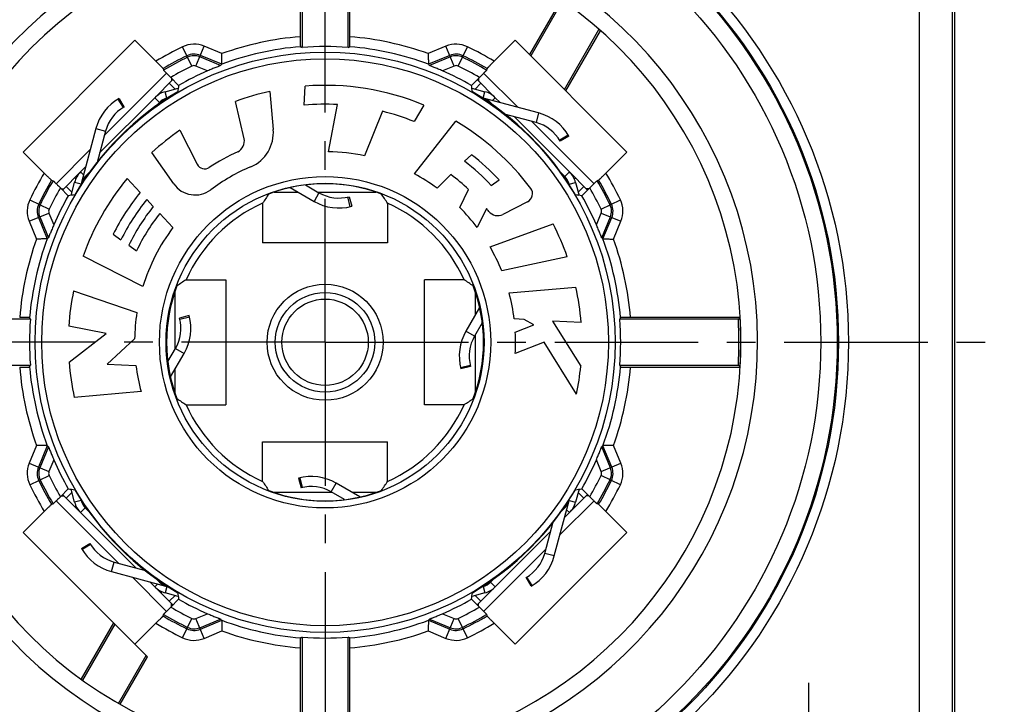
# Model space of a CAD drawing. Units: millimetres. Extents: x 0 to 420, y 0 to 297.
# Drawn here: x 260 to 320, y 181 to 222 of the extents above; entities that cross this region are included whole.
import ezdxf

# ---------------------------------------------------------------- set-up
doc = ezdxf.new("R2010")
doc.units = ezdxf.units.MM
doc.header["$LTSCALE"] = 23.1
doc.linetypes.add('CENTER', pattern=[0.6, 0.375, -0.075, 0.075, -0.075])
doc.layers.get('0').update_dxf_attribs({"linetype": 'CONTINUOUS'})
for name, color, linetype in [('AUSFORMSCHRAEGEN', 7, 'CONTINUOUS'), ('BEZUGSACHSEN', 7, 'CONTINUOUS'), ('RUNDUNGEN', 7, 'CONTINUOUS')]:
    doc.layers.add(name, color=color, linetype=linetype)

msp = doc.modelspace()

# ---------------------------------------------------------------- linework, layer by layer
at = {"color": 7, "linetype": 'CONTINUOUS'}
for p, q in [((268.62002, 217.58714), (269.71112, 218.67823)), ((277.6427, 217.13649), (277.7029, 218.2853)), ((288.08036, 218.67823), (289.17145, 217.58714)), ((266.45824, 217.54353), (266.75824, 217.02392)), ((275.56373, 217.96889), (275.76441, 215.67507)), ((291.78638, 216.66654), (288.52766, 217.53971)), ((268.90287, 217.30429), (268.66247, 217.0639)), ((274.00737, 215.11428), (273.4894, 217.35785)), ((279.09335, 214.32957), (279.64579, 217.17167)), ((284.8489, 217.14245), (284.27371, 216.14619)), ((289.129, 217.0639), (288.8886, 217.30429)), ((282.36829, 216.76508), (281.28369, 214.08061)), ((291.63109, 216.08698), (289.73491, 216.59506)), ((291.78638, 216.66654), (291.63109, 216.08698)), ((284.29193, 212.98662), (286.78269, 216.17465)), ((265.06047, 215.72191), (264.18729, 212.46319)), ((265.06047, 215.72191), (265.64002, 215.56662)), ((265.64002, 215.56662), (265.13194, 213.67044)), ((270.1357, 215.61844), (271.18105, 213.56682)), ((293.608, 215.26876), (293.08839, 214.96876)), ((269.76203, 212.38866), (268.44132, 214.27483)), ((287.73546, 214.14802), (287.32123, 213.748)), ((263.04878, 212.01589), (264.13987, 213.10698)), ((264.66311, 213.06453), (264.42271, 212.82414)), ((286.49162, 212.94685), (285.65276, 212.13678)), ((293.36876, 212.82414), (293.12836, 213.06453)), ((293.6516, 213.10698), (294.7427, 212.01589)), ((266.95042, 212.70849), (267.73498, 211.86715)), ((277.71389, 212.32271), (278.52779, 211.85281)), ((288.92525, 212.29556), (289.39696, 212.62585)), ((276.79652, 212.15953), (278.22779, 211.33319)), ((278.52779, 211.85281), (278.22779, 211.33319)), ((280.34895, 211.61305), (280.50424, 211.03349)), ((287.02528, 210.96518), (287.55556, 212.05243)), ((268.12771, 211.44601), (268.52078, 211.02448)), ((291.12368, 211.30637), (289.63128, 210.54596)), ((268.91426, 210.60254), (269.70957, 209.74967)), ((288.63738, 210.90114), (288.07818, 209.75461)), ((288.85348, 208.58395), (292.65517, 209.96765)), ((266.10021, 209.34925), (266.57191, 209.01895)), ((267.04404, 208.68837), (267.51664, 208.35745)), ((267.89733, 206.19058), (264.2926, 208.02728)), ((293.51446, 207.98325), (289.55719, 207.14211)), ((263.71158, 205.94435), (267.53684, 204.62721)), ((290.00308, 205.81067), (294.03336, 206.16328)), ((288.21977, 204.92315), (287.39766, 203.49922)), ((270.69351, 204.43978), (270.11396, 204.28448)), ((288.38024, 204.00109), (287.91727, 203.19922)), ((290.90964, 204.20439), (290.30964, 204.23584)), ((290.37959, 203.44037), (291.50106, 203.89347)), ((291.50106, 203.89347), (290.90964, 204.20439)), ((294.34977, 204.0241), (292.62591, 204.11445)), ((292.62591, 204.11445), (294.32855, 201.38965)), ((265.68637, 203.36148), (263.42609, 203.80083)), ((263.4417, 201.63844), (265.68637, 203.36148)), ((287.91727, 203.19922), (287.39766, 203.49922)), ((267.39743, 203.02888), (265.74113, 201.51793)), ((292.11573, 202.84757), (290.3752, 202.14435)), ((294.07774, 199.70769), (292.11573, 202.84757)), ((269.41124, 201.66145), (269.8742, 202.46332)), ((269.5717, 200.73938), (270.39381, 202.16332)), ((269.8742, 202.46332), (270.39381, 202.16332)), ((265.74113, 201.51793), (267.48183, 201.4267)), ((287.67751, 201.37805), (287.09796, 201.22276)), ((267.78839, 199.85186), (263.75811, 199.49926)), ((277.28723, 194.62905), (277.44252, 194.04949)), ((279.26368, 193.80973), (279.56368, 194.32934)), ((280.07758, 193.33982), (279.26368, 193.80973)), ((280.99495, 193.503), (279.56368, 194.32934)), ((264.13987, 192.55556), (263.04878, 193.64665)), ((292.73101, 189.94062), (293.60418, 193.19934)), ((294.7427, 193.64665), (293.6516, 192.55556)), ((264.42271, 192.8384), (264.66311, 192.598)), ((293.12836, 192.598), (293.36876, 192.8384)), ((292.15145, 190.09591), (292.65953, 191.99209)), ((264.18347, 190.39378), (264.70309, 190.69378)), ((292.73101, 189.94062), (292.15145, 190.09591)), ((266.00509, 188.996), (266.16038, 189.57555)), ((266.16038, 189.57555), (268.05656, 189.06747)), ((266.00509, 188.996), (269.26381, 188.12283)), ((268.66247, 188.59864), (268.90287, 188.35824)), ((288.8886, 188.35824), (289.129, 188.59864)), ((291.33323, 188.119), (291.03323, 188.63862)), ((269.71112, 186.98431), (268.62002, 188.0754)), ((289.17145, 188.0754), (288.08036, 186.98431))]:
    msp.add_line(p, q, dxfattribs=at)
at = {"color": 9, "linetype": 'CONTINUOUS'}
for p, q in [((269.84105, 218.10849), (269.49122, 218.45833)), ((287.95042, 218.10849), (288.30026, 218.45833)), ((269.03948, 217.87479), (268.97358, 217.94069)), ((288.75199, 217.87479), (288.81789, 217.94069)), ((266.39579, 217.50646), (266.70853, 216.99441)), ((293.57093, 215.33122), (293.05888, 215.01848)), ((263.61851, 211.88595), (263.26868, 212.23579)), ((263.85222, 212.68752), (263.78631, 212.75343)), ((293.93926, 212.68752), (294.00516, 212.75343)), ((294.17296, 211.88595), (294.5228, 212.23579)), ((280.41627, 211.01134), (280.27858, 211.59533)), ((270.71566, 204.35181), (270.13168, 204.21411)), ((287.07581, 201.31073), (287.65979, 201.44843)), ((277.3752, 194.6512), (277.5129, 194.06721)), ((263.61851, 193.77659), (263.26868, 193.42675)), ((294.17296, 193.77659), (294.5228, 193.42675)), ((263.85222, 192.97501), (263.78631, 192.90911)), ((293.93926, 192.97501), (294.00516, 192.90911)), ((264.22055, 190.33132), (264.73259, 190.64406)), ((291.39569, 188.15608), (291.08294, 188.66813)), ((269.03948, 187.78775), (268.97358, 187.72185)), ((269.84105, 187.55405), (269.49122, 187.20421)), ((287.95042, 187.55405), (288.30026, 187.20421)), ((288.75199, 187.78775), (288.81789, 187.72185))]:
    msp.add_line(p, q, dxfattribs=at)
at = {"color": 7, "linetype": 'CONTINUOUS'}
msp.add_circle((278.89574, 202.83127), 3.5, dxfattribs=at)
for centre, radius, start, end in [((278.89574, 202.83127), 15.5, 67.4136738, 94.4136738), ((267.95824, 214.94546), 3, 120, 165), ((269.60997, 216.59719), 1, 105, 135), ((278.89574, 202.83127), 15.5, 102.4136738, 110.4136738), ((288.1815, 216.59719), 1, 45, 75), ((267.95824, 214.94546), 2.4, 120.0056552, 165), ((278.89574, 202.83127), 14.36, 87.0059401, 95.0059401), ((278.89574, 202.83127), 14.36, 68.0059401, 76.0059401), ((291.00993, 213.76876), 3, 30, 75), ((278.89574, 202.83127), 15.5, 36.7753825, 59.4136738), ((291.00993, 213.76876), 2.4, 30.0056552, 75), ((278.89574, 202.83127), 15.5, 124.4136738, 132.4136738), ((273.53511, 215.48003), 2.23781, 292.9675238, 5), ((273.33282, 214.95854), 0.6923, 294.6414508, 13), ((278.89574, 202.83127), 12.65, 114.6414508, 123.5339093), ((278.89574, 202.83127), 11.5, 78.0154102, 89.0154102), ((278.89574, 202.83127), 14.36, 43.0059401, 52.0059401), ((271.62947, 213.7953), 0.50327, 207, 303.5339093), ((278.89574, 202.83127), 11.5, 112.9675238, 126.8638214), ((278.89574, 202.83127), 13.79, 43.3391689, 52.3391689), ((265.12982, 212.11703), 1, 135, 165), ((278.89574, 202.83127), 11.5, 54.0154102, 62.0154102), ((278.89574, 202.83127), 12.65, 46.7980925, 53.0967911), ((292.66165, 212.11703), 1, 15, 45), ((278.89574, 202.83127), 15.5, 140.4136738, 160.4136738), ((271.05199, 213.2919), 1.57476, 215, 306.8638214), ((278.89574, 202.83127), 14.36, 141.0059401, 153.0059401), ((279.72779, 213.93127), 2.4, 240, 284.9984535), ((290.87853, 211.78751), 0.54, 297, 36.7753825), ((278.89574, 202.83127), 13.79, 141.3391689, 153.3391689), ((278.89574, 202.83127), 13.22, 141.7014555, 153.7014555), ((279.72779, 213.93127), 3, 240, 284.9984534), ((278.89574, 202.83127), 12.65, 142.0967911, 154.0967911), ((278.89574, 202.83127), 11.5, 37.0154102, 45.0154102), ((278.89574, 202.83127), 12.65, 38.6414508, 39.637974), ((289.31699, 211.1628), 0.6923, 218.6414508, 297), ((278.89574, 202.83127), 15.5, 19.4136738, 27.4136738), ((278.89574, 202.83127), 11.5, 143.0154102, 163.0154102), ((278.89574, 202.83127), 11.5, 22.0154102, 30.0154102), ((278.89574, 202.83127), 15.5, 168.4136738, 176.4136738), ((278.89574, 202.83127), 11.5, 7.0154102, 15.0154102), ((278.89574, 202.83127), 15.5, 4.4136738, 12.4136738), ((278.89574, 202.83127), 11.5, 171.0154102, 179.0154102), ((267.79574, 203.66332), 2.4, 330, 14.9984535), ((267.79574, 203.66332), 3, 330, 14.9984534), ((289.99574, 201.99922), 3, 150, 194.9984534), ((278.89574, 202.83127), 11.5, 356.575568, 3.0360931), ((289.99574, 201.99922), 2.4, 150, 194.9984535), ((278.89574, 202.83127), 15.5, 184.4136738, 192.4136738), ((278.89574, 202.83127), 11.5, 187.0154102, 195.0154102), ((278.89574, 202.83127), 15.5, 348.3740656, 354.6633268), ((278.06368, 191.73127), 3, 60, 104.9984534), ((278.06368, 191.73127), 2.4, 60, 104.9984535), ((265.12982, 193.54551), 1, 195, 225), ((292.66165, 193.54551), 1, 315, 345), ((266.78155, 191.89378), 3, 210, 255), ((266.78155, 191.89378), 2.4, 210.0056552, 255), ((289.83323, 190.71708), 2.4, 300.0056552, 345), ((289.83323, 190.71708), 3, 300, 345), ((269.60997, 189.06535), 1, 225, 255), ((288.1815, 189.06535), 1, 285, 315)]:
    msp.add_arc(centre, radius, start, end, dxfattribs=at)
at = {"layer": 'AUSFORMSCHRAEGEN', "color": 7, "linetype": 'CONTINUOUS'}
for p, q in [((316.89574, 232.03127), (316.89574, 173.63127)), ((280.28053, 220.62055), (280.28053, 230.48141)), ((277.51094, 226.54647), (277.51094, 220.62055)), ((293.13926, 223.50178), (291.23024, 220.19525)), ((293.23227, 223.43246), (291.31457, 220.11092)), ((293.34205, 218.08343), (295.42871, 221.69762)), ((293.42639, 217.9991), (295.51712, 221.62036)), ((267.41839, 221.05241), (260.6746, 214.30861)), ((290.37308, 221.05241), (297.11688, 214.30861)), ((269.33074, 219.06588), (265.56994, 215.30508)), ((269.63264, 218.75671), (269.63264, 218.59975)), ((288.15883, 218.75671), (288.15883, 218.59975)), ((290.52102, 217.00559), (288.46073, 219.06588)), ((295.13035, 212.39626), (291.36955, 216.15706)), ((264.72141, 214.45656), (262.66112, 212.39626)), ((262.9703, 212.09437), (263.12725, 212.09437)), ((275.83132, 211.88819), (277.2665, 211.88819)), ((278.4665, 211.88819), (281.96015, 211.88819)), ((294.82117, 212.09437), (294.66422, 212.09437)), ((275.12715, 211.22399), (275.12715, 208.83127)), ((282.66432, 211.22399), (282.66432, 208.83127)), ((282.66432, 208.83127), (275.12715, 208.83127)), ((270.50301, 206.59985), (272.89574, 206.59985)), ((272.89574, 206.59985), (272.89574, 199.06269)), ((287.28846, 206.59985), (284.89574, 206.59985)), ((284.89574, 199.06269), (284.89574, 206.59985)), ((269.83881, 202.40203), (269.83881, 205.87817)), ((287.95266, 205.87817), (287.95266, 204.4605)), ((261.10645, 204.21606), (253.94935, 204.21606)), ((303.84213, 204.21606), (296.68502, 204.21606)), ((303.94041, 204.32017), (303.84213, 204.21606)), ((303.95087, 204.33127), (303.94041, 204.32017)), ((287.95266, 203.2605), (287.95266, 199.78437)), ((253.94935, 201.44647), (261.10645, 201.44647)), ((269.83881, 199.78437), (269.83881, 201.20203)), ((296.68502, 201.44647), (303.84213, 201.44647)), ((303.94178, 201.34091), (303.84213, 201.44647)), ((303.95087, 201.33127), (303.94178, 201.34091)), ((270.50301, 199.06269), (272.89574, 199.06269)), ((287.28846, 199.06269), (284.89574, 199.06269)), ((275.12715, 194.43855), (275.12715, 196.83127)), ((275.12715, 196.83127), (282.66432, 196.83127)), ((282.66432, 194.43855), (282.66432, 196.83127)), ((279.32497, 193.77435), (275.83132, 193.77435)), ((281.96015, 193.77435), (280.52497, 193.77435)), ((262.66112, 193.26627), (266.42192, 189.50548)), ((262.9703, 193.56817), (263.12725, 193.56817)), ((293.07006, 191.20598), (295.13035, 193.26627)), ((294.82117, 193.56817), (294.66422, 193.56817)), ((260.6746, 191.35392), (268.17175, 183.85677)), ((290.37308, 184.61013), (297.11688, 191.35392)), ((288.46073, 186.59666), (292.22153, 190.35745)), ((267.27045, 188.65695), (269.33074, 186.59666)), ((269.63264, 186.90583), (269.63264, 187.06279)), ((288.15883, 186.90583), (288.15883, 187.06279)), ((266.122, 185.90652), (264.16831, 182.52261)), ((266.20634, 185.82218), (264.2615, 182.45362)), ((277.51094, 185.04198), (277.51094, 175.18113)), ((280.28053, 179.11606), (280.28053, 185.04198)), ((266.41737, 181.04852), (268.08741, 183.94111)), ((266.51954, 180.99507), (268.17175, 183.85677))]:
    msp.add_line(p, q, dxfattribs=at)
for centre, radius, start, end in [((278.89574, 202.83127), 17.8431, 85.5488199, 94.4511801), ((326.02477, 210.3516), 56.53321, 171.8851279, 172.2820367), ((231.7667, 210.3516), 56.53321, 7.7179633, 8.1148721), ((278.89574, 202.83127), 17.53448, 120.4720516, 149.5279484), ((278.89574, 202.83127), 17.53448, 30.4720516, 59.5279484), ((278.89574, 202.83127), 9.56552, 69.1885795, 110.8114205), ((271.37541, 155.70224), 56.53321, 97.7179633, 98.1148721), ((293.89585, 198.96613), 22.41693, 145.1598357, 146.8513978), ((264.0742, 199.08656), 22.20157, 33.1403973, 34.8483692), ((286.41606, 155.70224), 56.53321, 81.8851279, 82.2820367), ((278.89574, 202.83127), 9.2, 114.1815072, 155.8184928), ((278.89574, 202.83127), 9.2, 24.1815072, 65.8184928), ((282.64045, 188.00973), 22.20157, 123.1403973, 124.8483692), ((275.0306, 187.83116), 22.41693, 55.1598357, 56.8513978), ((278.89574, 202.83127), 9.56552, 159.1885795, 200.8114205), ((278.89574, 202.83127), 9.56552, 339.1885795, 20.8114205), ((278.89574, 202.83127), 17.8431, 175.5488199, 184.4511801), ((278.89574, 202.83127), 17.8431, 355.5488199, 4.4511801), ((278.89574, 202.83127), 24.9848, 356.8227206, 3.1772794), ((278.89574, 202.83127), 25.1, 356.5739081, 3.4260919), ((282.76087, 217.83138), 22.41693, 235.1598357, 236.8513978), ((275.15103, 217.6528), 22.20157, 303.1403973, 304.8483692), ((278.89574, 202.83127), 9.2, 204.1815072, 245.8184928), ((278.89574, 202.83127), 9.2, 294.1815072, 335.8184928), ((293.71727, 206.57598), 22.20157, 213.1403973, 214.8483692), ((263.89563, 206.6964), 22.41693, 325.1598357, 326.8513978), ((271.37541, 249.9603), 56.53321, 261.8851279, 262.2820367), ((278.89574, 202.83127), 17.53448, 210.4720516, 239.5279484), ((278.89574, 202.83127), 9.56552, 249.1885795, 290.8114205), ((278.89574, 202.83127), 17.53448, 300.4720516, 329.5279484), ((286.41606, 249.9603), 56.53321, 277.7179633, 278.1148721), ((326.02477, 195.31094), 56.53321, 187.7179633, 188.1148721), ((231.7667, 195.31094), 56.53321, 351.8851279, 352.2820367), ((278.89574, 202.83127), 17.8431, 265.5488199, 274.4511801)]:
    msp.add_arc(centre, radius, start, end, dxfattribs=at)
at = {"layer": 'BEZUGSACHSEN', "color": 7, "linetype": 'CENTER'}
for p, q in [((278.89574, 202.83127), (278.89574, 243.83127)), ((278.89574, 202.83127), (237.89574, 202.83127)), ((278.89574, 202.83127), (278.89574, 161.83127)), ((278.89574, 202.83127), (319.89574, 202.83127)), ((308.09574, 173.63127), (308.09574, 182.63127))]:
    msp.add_line(p, q, dxfattribs=at)
at = {"layer": 'RUNDUNGEN', "color": 9, "linetype": 'CONTINUOUS'}
for p, q in [((314.77325, 173.63127), (314.77325, 232.03127)), ((316.77294, 173.63127), (316.77294, 232.03127)), ((270.86023, 219.48967), (270.29785, 220.65556)), ((271.10144, 219.49652), (271.5968, 220.69242)), ((272.67145, 220.24729), (271.5968, 220.69242)), ((286.19467, 220.69242), (285.12002, 220.24729)), ((286.69003, 219.49652), (286.19467, 220.69242)), ((286.93124, 219.48967), (287.49363, 220.65556)), ((272.59105, 219.52883), (271.33101, 220.05076)), ((272.65761, 219.60368), (271.36722, 220.13818)), ((286.42425, 220.13818), (285.13386, 219.60368)), ((286.46046, 220.05076), (285.20042, 219.52883)), ((271.80515, 219.20503), (271.10144, 219.49652)), ((286.69003, 219.49652), (285.98632, 219.20503)), ((268.90287, 217.30429), (268.62002, 217.58714)), ((269.35115, 217.56311), (269.24763, 217.94948)), ((288.44032, 217.56311), (288.54384, 217.94948)), ((288.99799, 217.41368), (289.17145, 217.58714)), ((264.31332, 212.93353), (264.13987, 213.10698)), ((293.36876, 212.82414), (293.6516, 213.10698)), ((264.16389, 212.37585), (263.77752, 212.47938)), ((293.62758, 212.37585), (294.01395, 212.47938)), ((261.07145, 211.42916), (262.23733, 210.86677)), ((295.55414, 210.86677), (296.72003, 211.42916)), ((261.03458, 210.1302), (262.23049, 210.62556)), ((262.23049, 210.62556), (262.52198, 209.92185)), ((295.26949, 209.92185), (295.56098, 210.62556)), ((295.56098, 210.62556), (296.75689, 210.1302)), ((261.03458, 210.1302), (261.47972, 209.05555)), ((261.58883, 210.35978), (262.12332, 209.06939)), ((261.67625, 210.39599), (262.19817, 209.13595)), ((295.5933, 209.13595), (296.11523, 210.39599)), ((295.66815, 209.06939), (296.20265, 210.35978)), ((296.31176, 209.05555), (296.75689, 210.1302)), ((261.47972, 196.60698), (261.03458, 195.53233)), ((262.12332, 196.59314), (261.58883, 195.30276)), ((262.19817, 196.52658), (261.67625, 195.26655)), ((296.11523, 195.26655), (295.5933, 196.52658)), ((296.20265, 195.30276), (295.66815, 196.59314)), ((296.75689, 195.53233), (296.31176, 196.60698)), ((262.52198, 195.74069), (262.23049, 195.03697)), ((295.56098, 195.03697), (295.26949, 195.74069)), ((261.03458, 195.53233), (262.23049, 195.03697)), ((295.56098, 195.03697), (296.75689, 195.53233)), ((261.07145, 194.23338), (262.23733, 194.79577)), ((296.72003, 194.23338), (295.55414, 194.79577)), ((264.16389, 193.28669), (263.77752, 193.18316)), ((293.62758, 193.28669), (294.01395, 193.18316)), ((264.42271, 192.8384), (264.13987, 192.55556)), ((293.47815, 192.72901), (293.6516, 192.55556)), ((268.79348, 188.24885), (268.62002, 188.0754)), ((269.35115, 188.09942), (269.24763, 187.71305)), ((288.44032, 188.09942), (288.54384, 187.71305)), ((288.8886, 188.35824), (289.17145, 188.0754)), ((270.29785, 185.00698), (270.86023, 186.17287)), ((271.10144, 186.16602), (271.80515, 186.45751)), ((271.5968, 184.97011), (271.10144, 186.16602)), ((271.33101, 185.61178), (272.59105, 186.1337)), ((271.36722, 185.52436), (272.65761, 186.05885)), ((285.13386, 186.05885), (286.42425, 185.52436)), ((285.20042, 186.1337), (286.46046, 185.61178)), ((285.98632, 186.45751), (286.69003, 186.16602)), ((286.19467, 184.97011), (286.69003, 186.16602)), ((287.49363, 185.00698), (286.93124, 186.17287)), ((271.5968, 184.97011), (272.67145, 185.41525)), ((285.12002, 185.41525), (286.19467, 184.97011))]:
    msp.add_line(p, q, dxfattribs=at)
at = {"layer": 'RUNDUNGEN', "color": 7, "linetype": 'CONTINUOUS'}
for p, q in [((280.39574, 221.26519), (280.39574, 230.59077)), ((277.39574, 226.43127), (277.39574, 221.26519)), ((268.68659, 219.78421), (267.41839, 221.05241)), ((277.40612, 220.66403), (277.51094, 220.62055)), ((280.28053, 220.62055), (280.38535, 220.66403)), ((290.37308, 221.05241), (289.10488, 219.78421)), ((269.11952, 219.34401), (269.14658, 219.25004)), ((288.67195, 219.34401), (288.6449, 219.25004)), ((269.5802, 218.80914), (270.05762, 218.33172)), ((287.73385, 218.33172), (288.21127, 218.80914)), ((269.24763, 217.94948), (270.03342, 218.16004)), ((287.75805, 218.16004), (288.54384, 217.94948)), ((265.28882, 214.25594), (268.62002, 217.58714)), ((269.46099, 217.59254), (269.35115, 217.56311)), ((289.17145, 217.58714), (289.47188, 217.28671)), ((290.3204, 216.43818), (293.6516, 213.10698)), ((260.6746, 214.30861), (261.94279, 213.04042)), ((295.84868, 213.04042), (297.11688, 214.30861)), ((264.13987, 213.10698), (264.4403, 213.40741)), ((262.383, 212.60749), (262.47696, 212.58043)), ((263.56697, 211.69359), (263.77752, 212.47938)), ((293.65701, 212.26602), (293.62758, 212.37585)), ((294.01395, 212.47938), (294.2245, 211.69359)), ((295.40847, 212.60749), (295.31451, 212.58043)), ((263.39528, 211.66938), (262.91786, 212.1468)), ((294.87361, 212.1468), (294.39619, 211.66938)), ((261.10645, 204.21606), (261.06297, 204.32089)), ((296.7285, 204.32089), (296.68502, 204.21606)), ((303.95087, 204.33127), (297.32966, 204.33127)), ((261.06297, 201.34165), (261.10645, 201.44647)), ((296.68502, 201.44647), (296.7285, 201.34165)), ((297.32966, 201.33127), (303.95087, 201.33127)), ((262.91786, 193.51573), (263.39528, 193.99315)), ((263.77752, 193.18316), (263.56697, 193.96895)), ((294.2245, 193.96895), (294.01395, 193.18316)), ((294.39619, 193.99315), (294.87361, 193.51573)), ((264.13446, 193.39652), (264.16389, 193.28669)), ((261.94279, 192.62212), (260.6746, 191.35392)), ((262.383, 193.05505), (262.47696, 193.08211)), ((295.40847, 193.05505), (295.31451, 193.08211)), ((297.11688, 191.35392), (295.84868, 192.62212)), ((267.47107, 189.22436), (264.13987, 192.55556)), ((293.6516, 192.55556), (293.35117, 192.25513)), ((292.50265, 191.4066), (289.17145, 188.0754)), ((268.62002, 188.0754), (268.31959, 188.37583)), ((288.33049, 188.06999), (288.44032, 188.09942)), ((270.03342, 187.5025), (269.24763, 187.71305)), ((270.05762, 187.33081), (269.5802, 186.85339)), ((288.21127, 186.85339), (287.73385, 187.33081)), ((288.54384, 187.71305), (287.75805, 187.5025)), ((269.11952, 186.31853), (269.14658, 186.41249)), ((288.67195, 186.31853), (288.6449, 186.41249)), ((267.41839, 184.61013), (268.68659, 185.87833)), ((289.10488, 185.87833), (290.37308, 184.61013)), ((277.51094, 185.04198), (277.40612, 184.9985)), ((280.38535, 184.9985), (280.28053, 185.04198)), ((277.39574, 184.39735), (277.39574, 175.07177)), ((280.39574, 179.23127), (280.39574, 184.39735))]:
    msp.add_line(p, q, dxfattribs=at)
at = {"layer": 'RUNDUNGEN', "color": 9, "linetype": 'CONTINUOUS'}
for radius in [31.58962, 30.98971, 30.9194, 29.91955, 17.10343, 9.99656, 3.00426, 2.60428]:
    msp.add_circle((278.89574, 202.83127), radius, dxfattribs=at)
at = {"layer": 'RUNDUNGEN', "color": 7, "linetype": 'CONTINUOUS'}
for radius in [17.50342, 9.59658]:
    msp.add_circle((278.89574, 202.83127), radius, dxfattribs=at)
at = {"layer": 'RUNDUNGEN', "color": 9, "linetype": 'CONTINUOUS'}
for centre, radius, start, end in [((278.89574, 202.83127), 26.10432, 104.0042761, 260.4802428), ((278.89574, 202.83127), 26.10432, 279.5196516, 75.9955617), ((278.89574, 202.83127), 18.49485, 94.6520069, 109.6663095), ((278.89574, 202.83127), 18.49485, 70.3336905, 85.3479931), ((278.89574, 202.83127), 19.78962, 115.7512329, 121.0565635), ((270.98848, 219.22381), 1.58961, 67.5, 115.7512329), ((286.80299, 219.22381), 1.58961, 64.2487671, 112.5), ((278.89574, 202.83127), 19.78962, 58.9434365, 64.2487671), ((278.89574, 202.83127), 19.18971, 115.7512329, 120.6272738), ((278.89574, 202.83127), 19.09509, 115.7512329, 120.7010432), ((270.98848, 219.22381), 0.98971, 67.5, 115.7512329), ((270.98848, 219.22381), 0.89509, 67.5, 115.7512329), ((286.80299, 219.22381), 0.98971, 64.2487671, 112.5), ((286.80299, 219.22381), 0.89509, 64.2487671, 112.5), ((278.89574, 202.83127), 19.09509, 59.2989568, 64.2487671), ((278.89574, 202.83127), 19.18971, 59.3727262, 64.2487671), ((278.89574, 202.83127), 18.49518, 115.7512329, 120.2433446), ((270.98848, 219.22381), 0.29518, 67.5, 115.7512329), ((286.80299, 219.22381), 0.29518, 64.2487671, 112.5), ((278.89574, 202.83127), 18.49518, 59.7566554, 64.2487671), ((278.89574, 202.83127), 19.78962, 148.9434365, 154.2487671), ((278.89574, 202.83127), 19.78962, 25.7512329, 31.0565635), ((278.89574, 202.83127), 19.18971, 149.3727262, 154.2487671), ((278.89574, 202.83127), 19.09509, 149.2989568, 154.2487671), ((278.89574, 202.83127), 19.09509, 25.7512329, 30.7010432), ((278.89574, 202.83127), 19.18971, 25.7512329, 30.6272738), ((278.89574, 202.83127), 18.49518, 149.7566554, 154.2487671), ((278.89574, 202.83127), 18.49518, 25.7512329, 30.2433446), ((262.5032, 210.73852), 1.58961, 154.2487671, 202.5), ((262.5032, 210.73852), 0.98971, 154.2487671, 202.5), ((262.5032, 210.73852), 0.89509, 154.2487671, 202.5), ((295.28827, 210.73852), 0.89509, 337.5, 25.7512329), ((295.28827, 210.73852), 0.98971, 337.5, 25.7512329), ((295.28827, 210.73852), 1.58961, 337.5, 25.7512329), ((262.5032, 210.73852), 0.29518, 154.2487671, 202.5), ((295.28827, 210.73852), 0.29518, 337.5, 25.7512329), ((278.89574, 202.83127), 18.49485, 160.3336905, 175.3479931), ((278.89574, 202.83127), 18.49485, 4.6520069, 19.6663095), ((278.89574, 202.83127), 18.49485, 184.6520069, 199.6663095), ((278.89574, 202.83127), 18.49485, 340.3336905, 355.3479931), ((262.5032, 194.92401), 1.58961, 157.5, 205.7512329), ((262.5032, 194.92401), 0.98971, 157.5, 205.7512329), ((262.5032, 194.92401), 0.89509, 157.5, 205.7512329), ((262.5032, 194.92401), 0.29518, 157.5, 205.7512329), ((295.28827, 194.92401), 0.29518, 334.2487671, 22.5), ((295.28827, 194.92401), 0.89509, 334.2487671, 22.5), ((295.28827, 194.92401), 0.98971, 334.2487671, 22.5), ((295.28827, 194.92401), 1.58961, 334.2487671, 22.5), ((278.89574, 202.83127), 19.18971, 205.7512329, 210.6272738), ((278.89574, 202.83127), 19.09509, 205.7512329, 210.7010432), ((278.89574, 202.83127), 18.49518, 205.7512329, 210.2433446), ((278.89574, 202.83127), 18.49518, 329.7566554, 334.2487671), ((278.89574, 202.83127), 19.09509, 329.2989568, 334.2487671), ((278.89574, 202.83127), 19.18971, 329.3727262, 334.2487671), ((278.89574, 202.83127), 19.78962, 205.7512329, 211.0565635), ((278.89574, 202.83127), 19.78962, 328.9434365, 334.2487671), ((278.89574, 202.83127), 18.49518, 239.7566554, 244.2487671), ((278.89574, 202.83127), 18.49518, 295.7512329, 300.2433446), ((278.89574, 202.83127), 19.18971, 239.3727262, 244.2487671), ((278.89574, 202.83127), 19.09509, 239.2989568, 244.2487671), ((270.98848, 186.43873), 0.29518, 244.2487671, 292.5), ((286.80299, 186.43873), 0.29518, 247.5, 295.7512329), ((278.89574, 202.83127), 19.09509, 295.7512329, 300.7010432), ((278.89574, 202.83127), 19.18971, 295.7512329, 300.6272738), ((278.89574, 202.83127), 19.78962, 238.9434365, 244.2487671), ((270.98848, 186.43873), 0.98971, 244.2487671, 292.5), ((270.98848, 186.43873), 0.89509, 244.2487671, 292.5), ((286.80299, 186.43873), 0.98971, 247.5, 295.7512329), ((286.80299, 186.43873), 0.89509, 247.5, 295.7512329), ((278.89574, 202.83127), 19.78962, 295.7512329, 301.0565635), ((270.98848, 186.43873), 1.58961, 244.2487671, 292.5), ((278.89574, 202.83127), 18.49485, 250.3336905, 265.3479931), ((278.89574, 202.83127), 18.49485, 274.6520069, 289.6663095), ((286.80299, 186.43873), 1.58961, 247.5, 295.7512329)]:
    msp.add_arc(centre, radius, start, end, dxfattribs=at)
at = {"layer": 'RUNDUNGEN', "color": 7, "linetype": 'CONTINUOUS'}
for centre, radius, start, end in [((278.89574, 202.83127), 25.10432, 102.2300148, 262.4048844), ((278.89574, 202.83127), 25.10432, 277.5951156, 77.7699758), ((278.89574, 202.83127), 17.89487, 94.7749801, 110.4018351), ((278.89574, 202.83127), 17.89487, 69.5981649, 85.2250199), ((284.97045, 208.58749), 16.52158, 138.1812554, 138.5286141), ((272.82103, 208.58749), 16.52158, 41.4713859, 41.8187446), ((278.89574, 202.83127), 17.8431, 113.4148062, 119.6911051), ((278.89574, 202.83127), 17.8431, 60.3088949, 66.5851938), ((269.60997, 216.59719), 1.4, 105, 135), ((288.1815, 216.59719), 1.4, 45, 75), ((265.12982, 212.11703), 1.4, 135, 165), ((292.66165, 212.11703), 1.4, 15, 45), ((278.89574, 202.83127), 17.8431, 150.3088949, 156.5851938), ((278.89574, 202.83127), 17.8431, 23.4148062, 29.6911051), ((278.89574, 202.83127), 17.89487, 159.5981649, 175.2250199), ((273.13952, 196.75656), 16.52158, 131.4713859, 131.8187446), ((284.65196, 196.75656), 16.52158, 48.1812554, 48.5286141), ((278.89574, 202.83127), 17.89487, 4.7749801, 20.4018351), ((278.89574, 202.83127), 17.89487, 184.7749801, 200.4018351), ((278.89574, 202.83127), 17.89487, 339.5981649, 355.2250199), ((273.13952, 208.90598), 16.52158, 228.1812554, 228.5286141), ((284.65196, 208.90598), 16.52158, 311.4713859, 311.8187446), ((278.89574, 202.83127), 17.8431, 203.4148062, 209.6911051), ((278.89574, 202.83127), 17.8431, 330.3088949, 336.5851938), ((265.12982, 193.54551), 1.4, 195, 225), ((292.66165, 193.54551), 1.4, 315, 345), ((269.60997, 189.06535), 1.4, 225, 255), ((288.1815, 189.06535), 1.4, 285, 315), ((278.89574, 202.83127), 17.8431, 240.3088949, 246.5851938), ((278.89574, 202.83127), 17.8431, 293.4148062, 299.6911051), ((284.97045, 197.07505), 16.52158, 221.4713859, 221.8187446), ((278.89574, 202.83127), 17.89487, 249.5981649, 265.2250199), ((278.89574, 202.83127), 17.89487, 274.7749801, 290.4018351), ((272.82103, 197.07505), 16.52158, 318.1812554, 318.5286141)]:
    msp.add_arc(centre, radius, start, end, dxfattribs=at)
for points, knots in [([(277.39574, 221.26519), (277.39574, 221.22641), (277.39587, 221.15016), (277.39643, 221.03938), (277.39735, 220.93706), (277.39859, 220.8473), (277.39988, 220.78185), (277.40114, 220.7383), (277.40196, 220.71283), (277.40309, 220.69303), (277.40355, 220.67778), (277.40529, 220.66993), (277.40505, 220.66447), (277.40612, 220.66403)], [0, 0, 0, 0, 0.19341914, 0.38032352, 0.5525482, 0.70371678, 0.82816185, 0.87890078, 0.92125753, 0.95474775, 0.9791297, 0.99423569, 1, 1, 1, 1]), ([(280.38535, 220.66403), (280.38642, 220.66447), (280.38619, 220.66993), (280.38792, 220.67778), (280.38838, 220.69303), (280.38951, 220.71283), (280.39033, 220.7383), (280.39159, 220.78185), (280.39288, 220.8473), (280.39412, 220.93706), (280.39504, 221.03938), (280.39561, 221.15016), (280.39574, 221.22641), (280.39574, 221.26519)], [0, 0, 0, 0, 0.00576431, 0.0208703, 0.04525225, 0.07874247, 0.12109922, 0.17183815, 0.29628322, 0.4474518, 0.61967648, 0.80658086, 1, 1, 1, 1]), ([(272.65761, 219.60368), (272.65856, 219.60475), (272.65757, 219.61055), (272.65876, 219.62072), (272.65825, 219.63819), (272.65866, 219.66118), (272.65903, 219.69), (272.66002, 219.73837), (272.66159, 219.80962), (272.6636, 219.90579), (272.6659, 220.01344), (272.66855, 220.12855), (272.67046, 220.20734), (272.67145, 220.24729)], [0, 0, 0, 0, 0.00666187, 0.02360447, 0.05037663, 0.08648749, 0.13140713, 0.18445305, 0.31203848, 0.46343841, 0.63272343, 0.81379461, 1, 1, 1, 1]), ([(285.12002, 220.24729), (285.12101, 220.20734), (285.12292, 220.12855), (285.12557, 220.01344), (285.12787, 219.90579), (285.12988, 219.80962), (285.13145, 219.73837), (285.13244, 219.69), (285.13281, 219.66118), (285.13322, 219.63819), (285.13271, 219.62072), (285.1339, 219.61055), (285.13291, 219.60475), (285.13386, 219.60368)], [0, 0, 0, 0, 0.18620539, 0.36727657, 0.53656159, 0.68796152, 0.81554695, 0.86859287, 0.91351251, 0.94962337, 0.97639553, 0.99333813, 1, 1, 1, 1]), ([(269.11952, 219.34401), (269.11915, 219.34529), (269.11541, 219.34853), (269.10936, 219.35608), (269.09826, 219.36737), (269.08365, 219.38284), (269.065, 219.40204), (269.03328, 219.43465), (268.98588, 219.48295), (268.92113, 219.54856), (268.84778, 219.62255), (268.76865, 219.70206), (268.71424, 219.75656), (268.68659, 219.78421)], [0, 0, 0, 0, 0.00646649, 0.02255965, 0.04805841, 0.08272187, 0.12622384, 0.17798808, 0.30380906, 0.45501424, 0.6258302, 0.80999732, 1, 1, 1, 1]), ([(272.59105, 219.52883), (272.59057, 219.52829), (272.58809, 219.52748), (272.58355, 219.52518), (272.57597, 219.52217), (272.56109, 219.51599), (272.53671, 219.50628), (272.5016, 219.4923), (272.45965, 219.47567), (272.39379, 219.44948), (272.3027, 219.41301), (272.18597, 219.36559), (272.06218, 219.31444), (271.93444, 219.26066), (271.8484, 219.22375), (271.80515, 219.20503)], [0, 0, 0, 0, 0.00256814, 0.00872748, 0.01830555, 0.03112088, 0.06572224, 0.11083504, 0.16453875, 0.22495813, 0.36096875, 0.51084514, 0.66959805, 0.83368076, 1, 1, 1, 1]), ([(285.98632, 219.20503), (285.94307, 219.22375), (285.85703, 219.26066), (285.72929, 219.31444), (285.6055, 219.36559), (285.48878, 219.41301), (285.39768, 219.44948), (285.33182, 219.47567), (285.28987, 219.4923), (285.25476, 219.50628), (285.23038, 219.51599), (285.2155, 219.52217), (285.20792, 219.52518), (285.20338, 219.52748), (285.2009, 219.52829), (285.20042, 219.52883)], [0, 0, 0, 0, 0.16631939, 0.33040197, 0.48915433, 0.63903121, 0.77504255, 0.83546229, 0.8891668, 0.93428042, 0.96888176, 0.98169639, 0.99127358, 0.99743217, 1, 1, 1, 1]), ([(289.10488, 219.78421), (289.07723, 219.75656), (289.02282, 219.70206), (288.9437, 219.62255), (288.87034, 219.54856), (288.8056, 219.48295), (288.75819, 219.43465), (288.72647, 219.40204), (288.70782, 219.38284), (288.69321, 219.36737), (288.68211, 219.35608), (288.67606, 219.34853), (288.67232, 219.34529), (288.67195, 219.34401)], [0, 0, 0, 0, 0.19000268, 0.3741698, 0.54498576, 0.69619094, 0.82201192, 0.87377616, 0.91727813, 0.95194159, 0.97744035, 0.99353351, 1, 1, 1, 1]), ([(269.5802, 218.80914), (269.55252, 218.83682), (269.49804, 218.89139), (269.41882, 218.971), (269.34534, 219.04511), (269.28047, 219.11084), (269.23297, 219.15923), (269.20119, 219.19191), (269.18251, 219.21115), (269.16786, 219.22664), (269.15675, 219.23795), (269.15069, 219.24552), (269.14694, 219.24876), (269.14658, 219.25004)], [0, 0, 0, 0, 0.18989577, 0.37400576, 0.54483846, 0.69609921, 0.82197153, 0.87375458, 0.91727023, 0.9519413, 0.97744221, 0.99353462, 1, 1, 1, 1]), ([(288.6449, 219.25004), (288.64453, 219.24876), (288.64078, 219.24552), (288.63472, 219.23795), (288.62361, 219.22664), (288.60897, 219.21115), (288.59029, 219.19191), (288.5585, 219.15923), (288.511, 219.11084), (288.44613, 219.04511), (288.37266, 218.971), (288.29343, 218.89139), (288.23895, 218.83682), (288.21127, 218.80914)], [0, 0, 0, 0, 0.00646538, 0.02255779, 0.0480587, 0.08272977, 0.12624542, 0.17802847, 0.30390079, 0.45516154, 0.62599424, 0.81010423, 1, 1, 1, 1]), ([(261.94279, 213.04042), (261.97045, 213.01276), (262.02495, 212.95835), (262.10446, 212.87923), (262.17844, 212.80587), (262.24405, 212.74113), (262.29235, 212.69372), (262.32496, 212.662), (262.34417, 212.64336), (262.35963, 212.62874), (262.37092, 212.61764), (262.37848, 212.61159), (262.38172, 212.60786), (262.383, 212.60749)], [0, 0, 0, 0, 0.19000268, 0.3741698, 0.54498576, 0.69619094, 0.82201192, 0.87377616, 0.91727813, 0.95194159, 0.97744035, 0.99353351, 1, 1, 1, 1]), ([(295.40847, 212.60749), (295.40975, 212.60786), (295.41299, 212.61159), (295.42055, 212.61764), (295.43184, 212.62874), (295.44731, 212.64336), (295.46651, 212.662), (295.49912, 212.69372), (295.54742, 212.74113), (295.61303, 212.80587), (295.68701, 212.87923), (295.76653, 212.95835), (295.82103, 213.01276), (295.84868, 213.04042)], [0, 0, 0, 0, 0.00646649, 0.02255965, 0.04805841, 0.08272187, 0.12622384, 0.17798808, 0.30380906, 0.45501424, 0.6258302, 0.80999732, 1, 1, 1, 1]), ([(262.47696, 212.58043), (262.47824, 212.58006), (262.48149, 212.57632), (262.48905, 212.57025), (262.50036, 212.55914), (262.51586, 212.5445), (262.5351, 212.52582), (262.56777, 212.49403), (262.61617, 212.44653), (262.6819, 212.38166), (262.756, 212.30819), (262.83562, 212.22896), (262.89018, 212.17448), (262.91786, 212.1468)], [0, 0, 0, 0, 0.00646538, 0.02255779, 0.0480587, 0.08272977, 0.12624542, 0.17802847, 0.30390079, 0.45516154, 0.62599424, 0.81010423, 1, 1, 1, 1]), ([(294.87361, 212.1468), (294.90129, 212.17448), (294.95585, 212.22896), (295.03547, 212.30819), (295.10958, 212.38166), (295.1753, 212.44653), (295.2237, 212.49403), (295.25638, 212.52582), (295.27561, 212.5445), (295.29111, 212.55914), (295.30242, 212.57025), (295.30998, 212.57632), (295.31323, 212.58006), (295.31451, 212.58043)], [0, 0, 0, 0, 0.18989577, 0.37400576, 0.54483846, 0.69609921, 0.82197153, 0.87375458, 0.91727023, 0.9519413, 0.97744221, 0.99353462, 1, 1, 1, 1]), ([(262.52198, 209.92185), (262.50325, 209.87861), (262.46635, 209.79256), (262.41257, 209.66482), (262.36142, 209.54104), (262.314, 209.42432), (262.27753, 209.33323), (262.25134, 209.26737), (262.23471, 209.22541), (262.22072, 209.1903), (262.21102, 209.16592), (262.20484, 209.15103), (262.20183, 209.14346), (262.19953, 209.13892), (262.19872, 209.13643), (262.19817, 209.13595)], [0, 0, 0, 0, 0.16631999, 0.33040263, 0.48914992, 0.63901559, 0.77501299, 0.8354449, 0.88915877, 0.93427487, 0.96887701, 0.98169298, 0.99127174, 0.99743164, 1, 1, 1, 1]), ([(295.5933, 209.13595), (295.59276, 209.13643), (295.59194, 209.13892), (295.58965, 209.14346), (295.58664, 209.15103), (295.58046, 209.16592), (295.57075, 209.19029), (295.55677, 209.22541), (295.54014, 209.26735), (295.51395, 209.33321), (295.47748, 209.42431), (295.43005, 209.54103), (295.3789, 209.66482), (295.32512, 209.79256), (295.28822, 209.87861), (295.26949, 209.92185)], [0, 0, 0, 0, 0.00256814, 0.00872748, 0.01830555, 0.03112088, 0.06572224, 0.11083504, 0.16453875, 0.22495813, 0.36096875, 0.51084514, 0.66959805, 0.83368076, 1, 1, 1, 1]), ([(262.12332, 209.06939), (262.12226, 209.06844), (262.11646, 209.06943), (262.10629, 209.06824), (262.08882, 209.06876), (262.06583, 209.06834), (262.03701, 209.06798), (261.98864, 209.06698), (261.91739, 209.06541), (261.82121, 209.0634), (261.71356, 209.0611), (261.59845, 209.05845), (261.51966, 209.05654), (261.47972, 209.05555)], [0, 0, 0, 0, 0.00666014, 0.02359932, 0.05036826, 0.08647801, 0.13139829, 0.18444538, 0.31203669, 0.46344752, 0.63273706, 0.81380053, 1, 1, 1, 1]), ([(295.66815, 209.06939), (295.66922, 209.06844), (295.67502, 209.06943), (295.68519, 209.06824), (295.70266, 209.06875), (295.72565, 209.06834), (295.75447, 209.06798), (295.80284, 209.06698), (295.87408, 209.06541), (295.97025, 209.0634), (296.07791, 209.0611), (296.19302, 209.05845), (296.27181, 209.05654), (296.31176, 209.05555)], [0, 0, 0, 0, 0.00666187, 0.02360447, 0.05037663, 0.08648749, 0.13140713, 0.18445305, 0.31203848, 0.46343841, 0.63272343, 0.81379461, 1, 1, 1, 1]), ([(261.06297, 204.32089), (261.06253, 204.32195), (261.05707, 204.32172), (261.04922, 204.32346), (261.03398, 204.32391), (261.01418, 204.32504), (260.98871, 204.32586), (260.94516, 204.32712), (260.87971, 204.32841), (260.78994, 204.32965), (260.68763, 204.33057), (260.57685, 204.33114), (260.50059, 204.33127), (260.46181, 204.33127)], [0, 0, 0, 0, 0.00576431, 0.0208703, 0.04525225, 0.07874247, 0.12109922, 0.17183815, 0.29628322, 0.4474518, 0.61967648, 0.80658086, 1, 1, 1, 1]), ([(297.32966, 204.33127), (297.29088, 204.33127), (297.21462, 204.33114), (297.10384, 204.33057), (297.00153, 204.32965), (296.91176, 204.32841), (296.84631, 204.32712), (296.80276, 204.32586), (296.77729, 204.32504), (296.7575, 204.32391), (296.74225, 204.32346), (296.7344, 204.32172), (296.72894, 204.32195), (296.7285, 204.32089)], [0, 0, 0, 0, 0.19341914, 0.38032352, 0.5525482, 0.70371678, 0.82816185, 0.87890078, 0.92125753, 0.95474775, 0.9791297, 0.99423569, 1, 1, 1, 1]), ([(260.46181, 201.33127), (260.50059, 201.33127), (260.57685, 201.3314), (260.68763, 201.33196), (260.78994, 201.33288), (260.87971, 201.33413), (260.94516, 201.33541), (260.98871, 201.33668), (261.01418, 201.3375), (261.03398, 201.33862), (261.04922, 201.33908), (261.05707, 201.34082), (261.06253, 201.34058), (261.06297, 201.34165)], [0, 0, 0, 0, 0.19341914, 0.38032352, 0.5525482, 0.70371678, 0.82816185, 0.87890078, 0.92125753, 0.95474775, 0.9791297, 0.99423569, 1, 1, 1, 1]), ([(296.7285, 201.34165), (296.72894, 201.34058), (296.7344, 201.34082), (296.74225, 201.33908), (296.7575, 201.33862), (296.77729, 201.3375), (296.80276, 201.33668), (296.84631, 201.33541), (296.91176, 201.33413), (297.00153, 201.33288), (297.10384, 201.33196), (297.21462, 201.3314), (297.29088, 201.33127), (297.32966, 201.33127)], [0, 0, 0, 0, 0.00576431, 0.0208703, 0.04525225, 0.07874247, 0.12109922, 0.17183815, 0.29628322, 0.4474518, 0.61967648, 0.80658086, 1, 1, 1, 1]), ([(262.12332, 196.59314), (262.12226, 196.5941), (262.11645, 196.59311), (262.10629, 196.5943), (262.08882, 196.59379), (262.06583, 196.5942), (262.037, 196.59456), (261.98863, 196.59555), (261.91739, 196.59712), (261.82122, 196.59913), (261.71357, 196.60143), (261.59845, 196.60408), (261.51966, 196.60599), (261.47972, 196.60698)], [0, 0, 0, 0, 0.00666187, 0.02360447, 0.05037663, 0.08648749, 0.13140713, 0.18445305, 0.31203848, 0.46343841, 0.63272343, 0.81379461, 1, 1, 1, 1]), ([(262.19817, 196.52658), (262.19872, 196.5261), (262.19953, 196.52362), (262.20183, 196.51908), (262.20484, 196.51151), (262.21101, 196.49662), (262.22072, 196.47224), (262.2347, 196.43713), (262.25133, 196.39518), (262.27752, 196.32933), (262.31399, 196.23823), (262.36142, 196.12151), (262.41257, 195.99772), (262.46635, 195.86997), (262.50325, 195.78393), (262.52198, 195.74069)], [0, 0, 0, 0, 0.00256814, 0.00872748, 0.01830555, 0.03112088, 0.06572224, 0.11083504, 0.16453875, 0.22495813, 0.36096875, 0.51084514, 0.66959805, 0.83368076, 1, 1, 1, 1]), ([(295.26949, 195.74069), (295.28822, 195.78393), (295.32512, 195.86997), (295.3789, 195.99771), (295.43005, 196.1215), (295.47747, 196.23822), (295.51394, 196.32931), (295.54014, 196.39517), (295.55677, 196.43712), (295.57075, 196.47224), (295.58046, 196.49662), (295.58664, 196.51151), (295.58965, 196.51908), (295.59194, 196.52362), (295.59276, 196.5261), (295.5933, 196.52658)], [0, 0, 0, 0, 0.16631999, 0.33040263, 0.48914992, 0.63901559, 0.77501299, 0.8354449, 0.88915877, 0.93427487, 0.96887701, 0.98169298, 0.99127174, 0.99743164, 1, 1, 1, 1]), ([(296.31176, 196.60698), (296.27181, 196.60599), (296.19302, 196.60408), (296.07791, 196.60143), (295.97025, 196.59913), (295.87408, 196.59712), (295.80284, 196.59555), (295.75447, 196.59456), (295.72565, 196.5942), (295.70266, 196.59379), (295.68519, 196.5943), (295.67502, 196.59311), (295.66922, 196.5941), (295.66815, 196.59314)], [0, 0, 0, 0, 0.18620539, 0.36727657, 0.53656159, 0.68796152, 0.81554695, 0.86859287, 0.91351251, 0.94962337, 0.97639553, 0.99333813, 1, 1, 1, 1]), ([(262.91786, 193.51573), (262.89018, 193.48805), (262.83562, 193.43358), (262.756, 193.35435), (262.6819, 193.28087), (262.61617, 193.21601), (262.56777, 193.1685), (262.5351, 193.13672), (262.51586, 193.11804), (262.50036, 193.1034), (262.48905, 193.09228), (262.48149, 193.08622), (262.47824, 193.08248), (262.47696, 193.08211)], [0, 0, 0, 0, 0.18989577, 0.37400576, 0.54483846, 0.69609921, 0.82197153, 0.87375458, 0.91727023, 0.9519413, 0.97744221, 0.99353462, 1, 1, 1, 1]), ([(295.31451, 193.08211), (295.31323, 193.08248), (295.30998, 193.08622), (295.30242, 193.09228), (295.29111, 193.1034), (295.27561, 193.11804), (295.25638, 193.13672), (295.2237, 193.1685), (295.1753, 193.21601), (295.10958, 193.28087), (295.03547, 193.35435), (294.95585, 193.43358), (294.90129, 193.48805), (294.87361, 193.51573)], [0, 0, 0, 0, 0.00646538, 0.02255779, 0.0480587, 0.08272977, 0.12624542, 0.17802847, 0.30390079, 0.45516154, 0.62599424, 0.81010423, 1, 1, 1, 1]), ([(262.383, 193.05505), (262.38172, 193.05468), (262.37848, 193.05094), (262.37092, 193.04489), (262.35963, 193.0338), (262.34417, 193.01918), (262.32496, 193.00054), (262.29235, 192.96882), (262.24405, 192.92141), (262.17844, 192.85666), (262.10446, 192.78331), (262.02495, 192.70419), (261.97045, 192.64977), (261.94279, 192.62212)], [0, 0, 0, 0, 0.00646649, 0.02255965, 0.04805841, 0.08272187, 0.12622384, 0.17798808, 0.30380906, 0.45501424, 0.6258302, 0.80999732, 1, 1, 1, 1]), ([(295.84868, 192.62212), (295.82103, 192.64977), (295.76653, 192.70419), (295.68701, 192.78331), (295.61303, 192.85666), (295.54742, 192.92141), (295.49912, 192.96882), (295.46651, 193.00054), (295.44731, 193.01918), (295.43184, 193.0338), (295.42055, 193.04489), (295.41299, 193.05094), (295.40975, 193.05468), (295.40847, 193.05505)], [0, 0, 0, 0, 0.19000268, 0.3741698, 0.54498576, 0.69619094, 0.82201192, 0.87377616, 0.91727813, 0.95194159, 0.97744035, 0.99353351, 1, 1, 1, 1]), ([(269.14658, 186.41249), (269.14694, 186.41377), (269.15069, 186.41702), (269.15675, 186.42459), (269.16786, 186.43589), (269.18251, 186.45139), (269.20119, 186.47063), (269.23297, 186.5033), (269.28047, 186.5517), (269.34534, 186.61743), (269.41882, 186.69153), (269.49804, 186.77115), (269.55252, 186.82571), (269.5802, 186.85339)], [0, 0, 0, 0, 0.00646538, 0.02255779, 0.0480587, 0.08272977, 0.12624542, 0.17802847, 0.30390079, 0.45516154, 0.62599424, 0.81010423, 1, 1, 1, 1]), ([(288.21127, 186.85339), (288.23895, 186.82571), (288.29343, 186.77115), (288.37266, 186.69153), (288.44613, 186.61743), (288.511, 186.5517), (288.5585, 186.5033), (288.59029, 186.47063), (288.60897, 186.45139), (288.62361, 186.43589), (288.63472, 186.42459), (288.64078, 186.41702), (288.64453, 186.41377), (288.6449, 186.41249)], [0, 0, 0, 0, 0.18989577, 0.37400576, 0.54483846, 0.69609921, 0.82197153, 0.87375458, 0.91727023, 0.9519413, 0.97744221, 0.99353462, 1, 1, 1, 1]), ([(268.68659, 185.87833), (268.71424, 185.90598), (268.76865, 185.96048), (268.84778, 186.03999), (268.92113, 186.11398), (268.98588, 186.17958), (269.03328, 186.22788), (269.065, 186.2605), (269.08365, 186.2797), (269.09826, 186.29517), (269.10936, 186.30646), (269.11541, 186.31401), (269.11915, 186.31725), (269.11952, 186.31853)], [0, 0, 0, 0, 0.19000268, 0.3741698, 0.54498576, 0.69619094, 0.82201192, 0.87377616, 0.91727813, 0.95194159, 0.97744035, 0.99353351, 1, 1, 1, 1]), ([(271.80515, 186.45751), (271.8484, 186.43878), (271.93444, 186.40188), (272.06218, 186.3481), (272.18597, 186.29695), (272.3027, 186.24953), (272.39379, 186.21305), (272.45965, 186.18686), (272.5016, 186.17023), (272.53671, 186.15625), (272.56109, 186.14655), (272.57598, 186.14037), (272.58355, 186.13736), (272.58809, 186.13506), (272.59057, 186.13425), (272.59105, 186.1337)], [0, 0, 0, 0, 0.16631939, 0.33040197, 0.48915433, 0.63903121, 0.77504255, 0.83546229, 0.8891668, 0.93428042, 0.96888176, 0.98169639, 0.99127358, 0.99743217, 1, 1, 1, 1]), ([(272.65761, 186.05885), (272.65856, 186.05779), (272.65757, 186.05199), (272.65876, 186.04182), (272.65825, 186.02435), (272.65866, 186.00136), (272.65903, 185.97254), (272.66002, 185.92417), (272.66159, 185.85292), (272.6636, 185.75675), (272.6659, 185.64909), (272.66855, 185.53398), (272.67046, 185.45519), (272.67145, 185.41525)], [0, 0, 0, 0, 0.00666014, 0.02359932, 0.05036826, 0.08647801, 0.13139829, 0.18444538, 0.31203669, 0.46344752, 0.63273706, 0.81380053, 1, 1, 1, 1]), ([(285.13386, 186.05885), (285.13291, 186.05779), (285.1339, 186.05199), (285.13271, 186.04182), (285.13322, 186.02435), (285.13281, 186.00136), (285.13244, 185.97254), (285.13145, 185.92417), (285.12988, 185.85292), (285.12787, 185.75675), (285.12557, 185.6491), (285.12292, 185.53399), (285.12101, 185.4552), (285.12002, 185.41525)], [0, 0, 0, 0, 0.00666187, 0.02360447, 0.05037663, 0.08648749, 0.13140713, 0.18445305, 0.31203848, 0.46343841, 0.63272343, 0.81379461, 1, 1, 1, 1]), ([(285.20042, 186.1337), (285.2009, 186.13425), (285.20338, 186.13506), (285.20792, 186.13736), (285.2155, 186.14037), (285.23038, 186.14655), (285.25476, 186.15625), (285.28987, 186.17024), (285.33182, 186.18686), (285.39768, 186.21305), (285.48878, 186.24953), (285.6055, 186.29695), (285.72929, 186.3481), (285.85703, 186.40188), (285.94307, 186.43878), (285.98632, 186.45751)], [0, 0, 0, 0, 0.00256814, 0.00872748, 0.01830555, 0.03112088, 0.06572224, 0.11083504, 0.16453875, 0.22495813, 0.36096875, 0.51084514, 0.66959805, 0.83368076, 1, 1, 1, 1]), ([(288.67195, 186.31853), (288.67232, 186.31725), (288.67606, 186.31401), (288.68211, 186.30646), (288.69321, 186.29517), (288.70782, 186.2797), (288.72647, 186.2605), (288.75819, 186.22788), (288.8056, 186.17958), (288.87034, 186.11398), (288.9437, 186.03999), (289.02282, 185.96048), (289.07723, 185.90598), (289.10488, 185.87833)], [0, 0, 0, 0, 0.00646649, 0.02255965, 0.04805841, 0.08272187, 0.12622384, 0.17798808, 0.30380906, 0.45501424, 0.6258302, 0.80999732, 1, 1, 1, 1]), ([(277.40612, 184.9985), (277.40505, 184.99806), (277.40529, 184.99261), (277.40355, 184.98475), (277.40309, 184.96951), (277.40196, 184.94971), (277.40114, 184.92424), (277.39988, 184.88069), (277.39859, 184.81524), (277.39735, 184.72547), (277.39643, 184.62316), (277.39587, 184.51238), (277.39574, 184.43613), (277.39574, 184.39735)], [0, 0, 0, 0, 0.00576431, 0.0208703, 0.04525225, 0.07874247, 0.12109922, 0.17183815, 0.29628322, 0.4474518, 0.61967648, 0.80658086, 1, 1, 1, 1]), ([(280.39574, 184.39735), (280.39574, 184.43613), (280.39561, 184.51238), (280.39504, 184.62316), (280.39412, 184.72547), (280.39288, 184.81524), (280.39159, 184.88069), (280.39033, 184.92424), (280.38951, 184.94971), (280.38838, 184.96951), (280.38792, 184.98475), (280.38619, 184.99261), (280.38642, 184.99806), (280.38535, 184.9985)], [0, 0, 0, 0, 0.19341914, 0.38032352, 0.5525482, 0.70371678, 0.82816185, 0.87890078, 0.92125753, 0.95474775, 0.9791297, 0.99423569, 1, 1, 1, 1])]:
    msp.add_open_spline(points, degree=3, knots=knots, dxfattribs=at)

doc.saveas('drawing.dxf')
